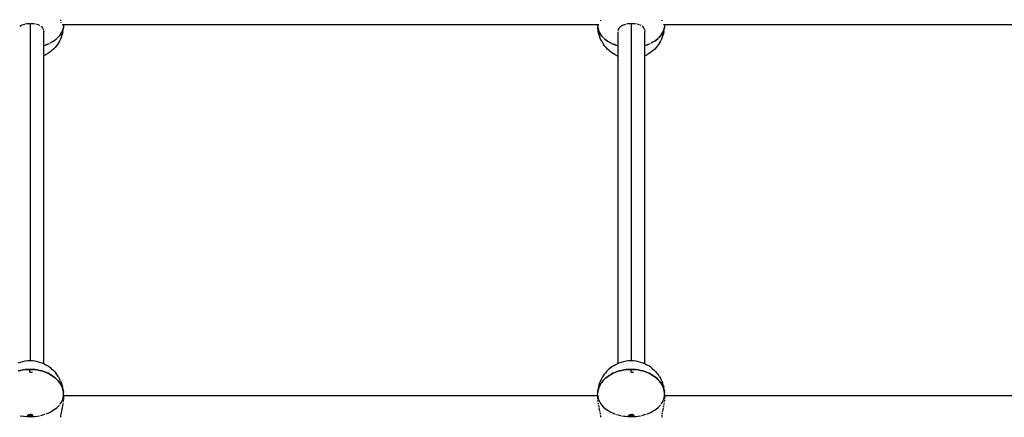
# Model space of a CAD drawing. Units: millimetres. Extents: x 623606 to 652669, y 5095 to 24453.
# Drawn here: x 638039 to 638631, y 18300 to 18539 of the extents above; entities that cross this region are included whole.
import ezdxf

# ---------------------------------------------------------------- set-up
doc = ezdxf.new("R2010")
doc.units = ezdxf.units.MM
doc.layers.add('DEFAULT', color=7, linetype='Continuous')
doc.layers.add('预设值', color=7, linetype='Continuous', true_color=0x000000)
doc.dimstyles.new('Qitele Minor', dxfattribs={"dimscale": 85, "dimtxt": 2.5, "dimasz": 2, "dimexe": 1.5, "dimexo": 0, "dimgap": 2, "dimtad": 1, "dimdec": 0, "dimrnd": 10, "dimzin": 1, "dimtxsty": 'Standard', "dimblk": 'OBLIQUE', "dimcen": 2, "dimdle": 1, "dimclrd": 256, "dimclre": 256, "dimclrt": 256, "dimadec": 0, "dimazin": 0, "dimtfac": 1, "dimtdec": 0, "dimtmove": 0, "dimatfit": 3, "dimldrblk": 'OBLIQUE', "dimfxl": 2, "dimfxlon": 1, "dimlwd": 40, "dimlwe": 30, "dimarcsym": 0})

# ---------------------------------------------------------------- blocks, each defined once
blk = doc.blocks.new('A$C5197715D')
at = {"layer": '预设值', "color": 0}
for p, q in [((6448.5, 10477.04), (6447.92, 10476.62)), ((6448.67, 10477.15), (6449.28, 10477.47)), ((6449.41, 10477.53), (6450.15, 10477.79)), ((6450.29, 10477.84), (6450.95, 10477.99)), ((6451.51, 10478.13), (6452.09, 10478.26)), ((6452.25, 10478.29), (6453.13, 10478.38)), ((6453.3, 10478.39), (6454.1, 10478.39)), ((6454.36, 10275.61), (6454.36, 10478.42)), ((6454.36, 10275.61), (6454.36, 10478.42)), ((6454.58, 10478.42), (6455.26, 10478.42)), ((6455.43, 10478.42), (6456.31, 10478.33)), ((6456.48, 10478.31), (6457.25, 10478.16)), ((6457.83, 10478.06), (6458.29, 10477.96)), ((6458.44, 10477.92), (6459.18, 10477.66)), ((6459.32, 10477.61), (6459.99, 10477.27)), ((6461.29, 10476.33), (6460.8, 10476.76)), ((6461.76, 10475.74), (6461.38, 10476.25)), ((6472.51, 10480.56), (6472.52, 10479.91)), ((6472.62, 10479.16), (6472.73, 10478.7)), ((6473.55, 10477.84), (6795.99, 10477.84)), ((6473.88, 10473.56), (6474.16, 10476.04)), ((6474.23, 10477.24), (6473.99, 10475.21)), ((6474.16, 10476.16), (6473.99, 10475.2)), ((6474.23, 10477.24), (6474.16, 10476.04)), ((6474.23, 10477.24), (6474.16, 10476.04)), ((6474.23, 10477.24), (6474.16, 10476.16)), ((6474.23, 10477.24), (6474.23, 10477.84)), ((6474.23, 10477.24), (6474.23, 10477.84)), ((6795.31, 10477.24), (6795.31, 10477.84)), ((6795.31, 10477.24), (6795.31, 10477.84)), ((6795.31, 10477.24), (6795.38, 10476.04)), ((6795.31, 10477.24), (6795.38, 10476.16)), ((6795.31, 10477.24), (6795.38, 10476.04)), ((6795.31, 10477.24), (6795.55, 10475.21)), ((6795.55, 10475.2), (6795.38, 10476.16)), ((6795.66, 10473.56), (6795.38, 10476.04)), ((6797.03, 10480.44), (6797.02, 10479.91)), ((6808.68, 10476.1), (6809.17, 10476.54)), ((6809.84, 10477.04), (6809.26, 10476.62)), ((6810, 10477.15), (6810.61, 10477.47)), ((6810.74, 10477.53), (6811.48, 10477.79)), ((6811.62, 10477.84), (6812.29, 10477.99)), ((6812.84, 10478.13), (6813.43, 10478.26)), ((6813.58, 10478.29), (6814.47, 10478.38)), ((6814.63, 10478.39), (6815.44, 10478.39)), ((6815.7, 10275.61), (6815.7, 10478.42)), ((6815.7, 10275.61), (6815.7, 10478.42)), ((6815.92, 10478.42), (6816.6, 10478.42)), ((6816.76, 10478.42), (6817.65, 10478.33)), ((6817.81, 10478.31), (6818.58, 10478.16)), ((6819.16, 10478.06), (6819.62, 10477.96)), ((6819.77, 10477.92), (6820.52, 10477.66)), ((6820.65, 10477.61), (6821.32, 10477.27)), ((6822.62, 10476.33), (6822.14, 10476.76)), ((6823.09, 10475.74), (6822.71, 10476.25)), ((6833.85, 10480.42), (6833.86, 10479.91)), ((6834.89, 10477.84), (7157.32, 10477.84)), ((6835.21, 10473.56), (6835.5, 10476.04)), ((6835.56, 10477.24), (6835.32, 10475.21)), ((6835.5, 10476.16), (6835.32, 10475.2)), ((6835.56, 10477.24), (6835.5, 10476.04)), ((6835.56, 10477.24), (6835.5, 10476.04)), ((6835.56, 10477.24), (6835.5, 10476.16)), ((6835.56, 10477.24), (6835.56, 10477.84)), ((6835.56, 10477.24), (6835.56, 10477.84)), ((6462.05, 10475.17), (6461.83, 10475.65)), ((6462.29, 10474.35), (6462.14, 10474.97)), ((6462.32, 10474.22), (6462.35, 10473.57)), ((6462.36, 10273.83), (6462.36, 10473.45)), ((6470.49, 10469.48), (6472.03, 10471.16)), ((6471.92, 10471.02), (6471.11, 10470.08)), ((6472.03, 10471.16), (6473.24, 10473.1)), ((6472.62, 10471.99), (6472.09, 10471.26)), ((6473.19, 10473), (6472.62, 10471.99)), ((6473.59, 10472.27), (6472.84, 10470.05)), ((6473.24, 10473.1), (6473.97, 10475.12)), ((6473.64, 10474.03), (6473.27, 10473.18)), ((6473.88, 10473.56), (6473.59, 10472.27)), ((6473.97, 10475.09), (6473.64, 10474.03)), ((6795.57, 10475.12), (6796.3, 10473.1)), ((6795.9, 10474.03), (6795.57, 10475.09)), ((6795.95, 10472.27), (6795.66, 10473.56)), ((6796.27, 10473.18), (6795.9, 10474.03)), ((6795.95, 10472.27), (6796.69, 10470.05)), ((6796.3, 10473.1), (6797.51, 10471.16)), ((6796.92, 10471.99), (6796.35, 10473)), ((6797.44, 10471.26), (6796.92, 10471.99)), ((6797.51, 10471.16), (6799.05, 10469.48)), ((6798.43, 10470.08), (6797.62, 10471.02)), ((6807.7, 10274.07), (6807.7, 10473.31)), ((6807.74, 10474.09), (6807.89, 10474.72)), ((6807.91, 10474.83), (6808.18, 10475.4)), ((6808.23, 10475.5), (6808.61, 10476.01)), ((6823.39, 10475.17), (6823.16, 10475.65)), ((6823.63, 10474.35), (6823.48, 10474.97)), ((6823.66, 10474.22), (6823.69, 10473.57)), ((6823.69, 10273.83), (6823.69, 10473.45)), ((6831.82, 10469.48), (6833.37, 10471.16)), ((6833.26, 10471.02), (6832.45, 10470.08)), ((6833.37, 10471.16), (6834.58, 10473.1)), ((6833.95, 10471.99), (6833.43, 10471.26)), ((6834.53, 10473), (6833.95, 10471.99)), ((6834.92, 10472.27), (6834.18, 10470.05)), ((6834.58, 10473.1), (6835.31, 10475.12)), ((6834.98, 10474.03), (6834.6, 10473.18)), ((6835.21, 10473.56), (6834.92, 10472.27)), ((6835.3, 10475.09), (6834.98, 10474.03)), ((6462.36, 10465.06), (6463.24, 10465.31)), ((6463.24, 10465.31), (6465.8, 10466.35)), ((6464.16, 10465.64), (6463.43, 10465.38)), ((6465.53, 10466.22), (6464.16, 10465.64)), ((6466.83, 10466.87), (6466.1, 10466.5)), ((6468.33, 10467.77), (6466.11, 10466.5)), ((6468.04, 10467.58), (6466.83, 10466.87)), ((6468.33, 10467.77), (6470.31, 10469.31)), ((6469.17, 10468.36), (6468.46, 10467.87)), ((6469.86, 10464.72), (6469.16, 10463.93)), ((6470.19, 10469.19), (6469.17, 10468.36)), ((6470.61, 10465.77), (6469.86, 10464.72)), ((6471.11, 10470.08), (6470.48, 10469.48)), ((6471.76, 10467.66), (6470.61, 10465.77)), ((6472.39, 10468.84), (6471.76, 10467.66)), ((6472.84, 10470.05), (6472.39, 10468.84)), ((6797.15, 10468.84), (6796.69, 10470.05)), ((6797.78, 10467.66), (6797.15, 10468.84)), ((6797.78, 10467.66), (6798.93, 10465.77)), ((6799.05, 10469.48), (6798.43, 10470.08)), ((6799.68, 10464.72), (6798.93, 10465.77)), ((6799.22, 10469.31), (6801.21, 10467.77)), ((6800.37, 10468.36), (6799.35, 10469.19)), ((6799.68, 10464.72), (6800.38, 10463.93)), ((6801.07, 10467.88), (6800.37, 10468.36)), ((6801.21, 10467.77), (6803.43, 10466.5)), ((6802.71, 10466.87), (6801.5, 10467.58)), ((6803.44, 10466.5), (6802.71, 10466.87)), ((6803.74, 10466.35), (6806.3, 10465.31)), ((6805.37, 10465.64), (6804, 10466.22)), ((6806.11, 10465.39), (6805.37, 10465.64)), ((6806.46, 10465.26), (6807.7, 10464.92)), ((6807.7, 10464.89), (6806.81, 10465.14)), ((6823.69, 10465.06), (6824.57, 10465.31)), ((6824.57, 10465.31), (6827.14, 10466.35)), ((6825.5, 10465.64), (6824.76, 10465.38)), ((6826.87, 10466.22), (6825.5, 10465.64)), ((6828.16, 10466.87), (6827.43, 10466.5)), ((6829.67, 10467.77), (6827.44, 10466.5)), ((6829.38, 10467.58), (6828.16, 10466.87)), ((6829.67, 10467.77), (6831.65, 10469.31)), ((6830.5, 10468.36), (6829.8, 10467.87)), ((6831.19, 10464.72), (6830.49, 10463.93)), ((6831.52, 10469.19), (6830.5, 10468.36)), ((6831.94, 10465.77), (6831.19, 10464.72)), ((6832.45, 10470.08), (6831.82, 10469.48)), ((6833.09, 10467.66), (6831.94, 10465.77)), ((6833.72, 10468.84), (6833.09, 10467.66)), ((6834.18, 10470.05), (6833.72, 10468.84)), ((6463.72, 10459.56), (6462.52, 10458.97)), ((6464.82, 10460.23), (6463.72, 10459.56)), ((6465.53, 10460.68), (6464.82, 10460.23)), ((6466.6, 10461.47), (6465.53, 10460.68)), ((6467.3, 10462.08), (6466.6, 10461.47)), ((6468.29, 10462.97), (6467.3, 10462.08)), ((6469.16, 10463.93), (6468.29, 10462.97)), ((6801.24, 10462.97), (6800.38, 10463.93)), ((6802.24, 10462.08), (6801.24, 10462.97)), ((6802.24, 10462.08), (6802.94, 10461.47)), ((6804.01, 10460.68), (6802.94, 10461.47)), ((6804.01, 10460.68), (6804.72, 10460.23)), ((6805.82, 10459.56), (6804.72, 10460.23)), ((6807.02, 10458.97), (6805.82, 10459.56)), ((6807.02, 10458.97), (6807.63, 10458.71)), ((6825.05, 10459.56), (6823.86, 10458.97)), ((6826.15, 10460.23), (6825.05, 10459.56)), ((6826.87, 10460.68), (6826.15, 10460.23)), ((6827.93, 10461.47), (6826.87, 10460.68)), ((6828.63, 10462.08), (6827.93, 10461.47)), ((6829.63, 10462.97), (6828.63, 10462.08)), ((6830.49, 10463.93), (6829.63, 10462.97)), ((6449.59, 10275.12), (6448.15, 10274.73)), ((6451.07, 10275.4), (6449.59, 10275.12)), ((6452.58, 10275.56), (6451.07, 10275.4)), ((6454.1, 10275.62), (6452.58, 10275.56)), ((6455.63, 10275.56), (6454.1, 10275.62)), ((6457.14, 10275.4), (6455.63, 10275.56)), ((6458.62, 10275.12), (6457.14, 10275.4)), ((6460.06, 10274.73), (6458.62, 10275.12)), ((6810.92, 10275.12), (6809.48, 10274.73)), ((6812.4, 10275.4), (6810.92, 10275.12)), ((6813.91, 10275.56), (6812.4, 10275.4)), ((6815.44, 10275.62), (6813.91, 10275.56)), ((6816.96, 10275.56), (6815.44, 10275.62)), ((6818.47, 10275.4), (6816.96, 10275.56)), ((6819.95, 10275.12), (6818.47, 10275.4)), ((6821.39, 10274.73), (6819.95, 10275.12)), ((6448.15, 10274.73), (6446.77, 10274.25)), ((6448.43, 10269.92), (6447.07, 10269.58)), ((6447.07, 10269.58), (6448.43, 10269.92)), ((6449.83, 10270.19), (6448.43, 10269.92)), ((6448.43, 10269.92), (6449.83, 10270.19)), ((6451.24, 10270.38), (6449.83, 10270.19)), ((6449.83, 10270.19), (6451.24, 10270.38)), ((6452.67, 10270.49), (6451.24, 10270.38)), ((6451.24, 10270.38), (6452.67, 10270.49)), ((6454.1, 10270.53), (6452.67, 10270.49)), ((6452.67, 10270.49), (6454.1, 10270.53)), ((6455.54, 10270.49), (6454.1, 10270.53)), ((6454.1, 10270.53), (6455.54, 10270.49)), ((6454.1, 10268.9), (6454.1, 10270.31)), ((6454.1, 10268.9), (6454.1, 10270.31)), ((6454.1, 10268.9), (6455.54, 10268.87)), ((6456.97, 10270.38), (6455.54, 10270.49)), ((6455.54, 10270.49), (6456.97, 10270.38)), ((6458.38, 10270.19), (6456.97, 10270.38)), ((6456.97, 10270.38), (6458.38, 10270.19)), ((6459.77, 10269.92), (6458.38, 10270.19)), ((6458.38, 10270.19), (6459.77, 10269.92)), ((6461.14, 10269.58), (6459.77, 10269.92)), ((6459.77, 10269.92), (6461.14, 10269.58)), ((6461.44, 10274.25), (6460.06, 10274.73)), ((6462.46, 10269.17), (6461.14, 10269.58)), ((6461.14, 10269.58), (6462.46, 10269.17)), ((6462.74, 10273.66), (6461.44, 10274.25)), ((6463.75, 10268.69), (6462.46, 10269.17)), ((6462.46, 10269.17), (6463.75, 10268.69)), ((6462.74, 10273.66), (6463.4, 10273.33)), ((6464.72, 10272.61), (6463.4, 10273.33)), ((6465.93, 10271.78), (6464.72, 10272.61)), ((6467.04, 10270.87), (6465.93, 10271.78)), ((6467.04, 10270.87), (6467.82, 10270.23)), ((6468.86, 10269.18), (6467.82, 10270.23)), ((6468.86, 10269.18), (6469.56, 10268.34)), ((6800.68, 10269.18), (6799.98, 10268.34)), ((6801.72, 10270.23), (6800.68, 10269.18)), ((6802.89, 10271.19), (6801.72, 10270.23)), ((6803.6, 10271.78), (6802.89, 10271.19)), ((6804.82, 10272.61), (6803.6, 10271.78)), ((6806.14, 10273.33), (6804.82, 10272.61)), ((6807.08, 10269.17), (6805.79, 10268.69)), ((6805.79, 10268.69), (6807.08, 10269.17)), ((6806.79, 10273.66), (6806.14, 10273.33)), ((6808.1, 10274.25), (6806.79, 10273.66)), ((6808.4, 10269.58), (6807.08, 10269.17)), ((6807.08, 10269.17), (6808.4, 10269.58)), ((6809.48, 10274.73), (6808.1, 10274.25)), ((6809.77, 10269.92), (6808.4, 10269.58)), ((6808.4, 10269.58), (6809.77, 10269.92)), ((6811.16, 10270.19), (6809.77, 10269.92)), ((6809.77, 10269.92), (6811.16, 10270.19)), ((6812.57, 10270.38), (6811.16, 10270.19)), ((6811.16, 10270.19), (6812.57, 10270.38)), ((6814, 10270.49), (6812.57, 10270.38)), ((6812.57, 10270.38), (6814, 10270.49)), ((6815.44, 10270.53), (6814, 10270.49)), ((6814, 10270.49), (6815.44, 10270.53)), ((6816.87, 10270.49), (6815.44, 10270.53)), ((6815.44, 10270.53), (6816.87, 10270.49)), ((6815.44, 10268.9), (6815.44, 10270.31)), ((6815.44, 10268.9), (6815.44, 10270.31)), ((6815.44, 10268.9), (6816.87, 10268.87)), ((6818.3, 10270.38), (6816.87, 10270.49)), ((6816.87, 10270.49), (6818.3, 10270.38)), ((6819.72, 10270.19), (6818.3, 10270.38)), ((6818.3, 10270.38), (6819.72, 10270.19)), ((6821.11, 10269.92), (6819.72, 10270.19)), ((6819.72, 10270.19), (6821.11, 10269.92)), ((6822.47, 10269.58), (6821.11, 10269.92)), ((6821.11, 10269.92), (6822.47, 10269.58)), ((6822.77, 10274.25), (6821.39, 10274.73)), ((6823.8, 10269.17), (6822.47, 10269.58)), ((6822.47, 10269.58), (6823.8, 10269.17)), ((6824.08, 10273.66), (6822.77, 10274.25)), ((6825.08, 10268.69), (6823.8, 10269.17)), ((6823.8, 10269.17), (6825.08, 10268.69)), ((6824.08, 10273.66), (6824.73, 10273.33)), ((6826.05, 10272.61), (6824.73, 10273.33)), ((6827.27, 10271.78), (6826.05, 10272.61)), ((6828.37, 10270.87), (6827.27, 10271.78)), ((6828.37, 10270.87), (6829.16, 10270.23)), ((6830.19, 10269.18), (6829.16, 10270.23)), ((6830.19, 10269.18), (6830.9, 10268.34)), ((6464.98, 10268.15), (6463.75, 10268.69)), ((6463.75, 10268.69), (6464.98, 10268.15)), ((6466.16, 10267.54), (6464.98, 10268.15)), ((6464.98, 10268.15), (6466.16, 10267.54)), ((6467.28, 10266.86), (6466.16, 10267.54)), ((6466.16, 10267.54), (6467.28, 10266.86)), ((6468.33, 10266.13), (6467.28, 10266.86)), ((6467.28, 10266.86), (6468.33, 10266.13)), ((6469.31, 10265.35), (6468.33, 10266.13)), ((6468.33, 10266.13), (6469.31, 10265.35)), ((6470.21, 10264.51), (6469.31, 10265.35)), ((6469.31, 10265.35), (6470.21, 10264.51)), ((6470.5, 10267.18), (6469.56, 10268.34)), ((6471.03, 10263.63), (6470.21, 10264.51)), ((6470.21, 10264.51), (6471.03, 10263.63)), ((6471.28, 10265.95), (6470.5, 10267.18)), ((6471.77, 10262.71), (6471.03, 10263.63)), ((6471.03, 10263.63), (6471.77, 10262.71)), ((6471.28, 10265.95), (6471.9, 10264.9)), ((6472.53, 10263.57), (6471.9, 10264.9)), ((6472.53, 10263.57), (6472.99, 10262.4)), ((6797.01, 10263.57), (6796.55, 10262.4)), ((6797.64, 10264.9), (6797.01, 10263.57)), ((6798.26, 10265.95), (6797.64, 10264.9)), ((6798.51, 10263.63), (6797.77, 10262.71)), ((6797.77, 10262.71), (6798.51, 10263.63)), ((6799.04, 10267.18), (6798.26, 10265.95)), ((6799.32, 10264.51), (6798.51, 10263.63)), ((6798.51, 10263.63), (6799.32, 10264.51)), ((6799.98, 10268.34), (6799.04, 10267.18)), ((6800.23, 10265.35), (6799.32, 10264.51)), ((6799.32, 10264.51), (6800.23, 10265.35)), ((6801.21, 10266.13), (6800.23, 10265.35)), ((6800.23, 10265.35), (6801.21, 10266.13)), ((6802.26, 10266.86), (6801.21, 10266.13)), ((6801.21, 10266.13), (6802.26, 10266.86)), ((6803.38, 10267.54), (6802.26, 10266.86)), ((6802.26, 10266.86), (6803.38, 10267.54)), ((6804.56, 10268.15), (6803.38, 10267.54)), ((6803.38, 10267.54), (6804.56, 10268.15)), ((6805.79, 10268.69), (6804.56, 10268.15)), ((6804.56, 10268.15), (6805.79, 10268.69)), ((6826.32, 10268.15), (6825.08, 10268.69)), ((6825.08, 10268.69), (6826.32, 10268.15)), ((6827.5, 10267.54), (6826.32, 10268.15)), ((6826.32, 10268.15), (6827.5, 10267.54)), ((6828.61, 10266.86), (6827.5, 10267.54)), ((6827.5, 10267.54), (6828.61, 10266.86)), ((6829.67, 10266.13), (6828.61, 10266.86)), ((6828.61, 10266.86), (6829.67, 10266.13)), ((6830.65, 10265.35), (6829.67, 10266.13)), ((6829.67, 10266.13), (6830.65, 10265.35)), ((6831.55, 10264.51), (6830.65, 10265.35)), ((6830.65, 10265.35), (6831.55, 10264.51)), ((6831.83, 10267.18), (6830.9, 10268.34)), ((6832.37, 10263.63), (6831.55, 10264.51)), ((6831.55, 10264.51), (6832.37, 10263.63)), ((6832.61, 10265.95), (6831.83, 10267.18)), ((6833.1, 10262.71), (6832.37, 10263.63)), ((6832.37, 10263.63), (6833.1, 10262.71)), ((6832.61, 10265.95), (6833.23, 10264.9)), ((6833.87, 10263.57), (6833.23, 10264.9)), ((6833.87, 10263.57), (6834.32, 10262.4)), ((6472.41, 10261.75), (6471.77, 10262.71)), ((6471.77, 10262.71), (6472.41, 10261.75)), ((6472.96, 10260.76), (6472.41, 10261.75)), ((6472.41, 10261.75), (6472.96, 10260.76)), ((6473.41, 10259.74), (6472.96, 10260.76)), ((6472.96, 10260.76), (6473.41, 10259.74)), ((6473.46, 10261), (6472.99, 10262.4)), ((6473.77, 10258.7), (6473.41, 10259.74)), ((6473.41, 10259.74), (6473.77, 10258.7)), ((6473.46, 10261), (6473.75, 10259.74)), ((6474.03, 10258.29), (6473.75, 10259.74)), ((6474.02, 10257.65), (6473.77, 10258.7)), ((6473.77, 10258.7), (6474.02, 10257.65)), ((6474.18, 10256.58), (6474.02, 10257.65)), ((6474.02, 10257.65), (6474.18, 10256.58)), ((6474.03, 10258.29), (6474.18, 10256.58)), ((6795.5, 10258.29), (6795.36, 10256.58)), ((6795.52, 10257.65), (6795.36, 10256.58)), ((6795.36, 10256.58), (6795.52, 10257.65)), ((6795.79, 10259.74), (6795.5, 10258.29)), ((6795.77, 10258.7), (6795.52, 10257.65)), ((6795.52, 10257.65), (6795.77, 10258.7)), ((6796.13, 10259.74), (6795.77, 10258.7)), ((6795.77, 10258.7), (6796.13, 10259.74)), ((6796.08, 10261), (6795.79, 10259.74)), ((6796.55, 10262.4), (6796.08, 10261)), ((6796.58, 10260.76), (6796.13, 10259.74)), ((6796.13, 10259.74), (6796.58, 10260.76)), ((6797.13, 10261.75), (6796.58, 10260.76)), ((6796.58, 10260.76), (6797.13, 10261.75)), ((6797.77, 10262.71), (6797.13, 10261.75)), ((6797.13, 10261.75), (6797.77, 10262.71)), ((6833.74, 10261.75), (6833.1, 10262.71)), ((6833.1, 10262.71), (6833.74, 10261.75)), ((6834.29, 10260.76), (6833.74, 10261.75)), ((6833.74, 10261.75), (6834.29, 10260.76)), ((6834.75, 10259.74), (6834.29, 10260.76)), ((6834.29, 10260.76), (6834.75, 10259.74)), ((6834.8, 10261), (6834.32, 10262.4)), ((6835.1, 10258.7), (6834.75, 10259.74)), ((6834.75, 10259.74), (6835.1, 10258.7)), ((6834.8, 10261), (6835.08, 10259.74)), ((6835.37, 10258.29), (6835.08, 10259.74)), ((6835.36, 10257.65), (6835.1, 10258.7)), ((6835.1, 10258.7), (6835.36, 10257.65)), ((6835.51, 10256.58), (6835.36, 10257.65)), ((6835.36, 10257.65), (6835.51, 10256.58)), ((6835.37, 10258.29), (6835.51, 10256.58)), ((6472.96, 10250.83), (6473.41, 10251.74)), ((6473.41, 10251.74), (6473.77, 10252.66)), ((6473.77, 10252.66), (6474.02, 10253.6)), ((6474.02, 10253.6), (6474.18, 10254.55)), ((6474.06, 10251.28), (6474.02, 10250.8)), ((6474.17, 10252.37), (6474.1, 10251.7)), ((6474.23, 10255.51), (6474.18, 10256.58)), ((6474.23, 10255.51), (6474.18, 10256.58)), ((6474.18, 10254.55), (6474.23, 10255.51)), ((6474.23, 10255.51), (6474.23, 10252.88)), ((6474.23, 10255.51), (6474.23, 10252.88)), ((6474.23, 10254.92), (6795.31, 10254.92)), ((6474.23, 10254.92), (6795.31, 10254.92)), ((6795.31, 10255.51), (6795.36, 10256.58)), ((6795.31, 10255.51), (6795.36, 10256.58)), ((6795.31, 10255.51), (6795.31, 10252.88)), ((6795.31, 10255.51), (6795.31, 10252.88)), ((6795.31, 10255.51), (6795.41, 10254.2)), ((6795.38, 10252.25), (6795.44, 10251.7)), ((6795.41, 10254.2), (6795.7, 10252.9)), ((6795.48, 10251.27), (6795.52, 10250.8)), ((6795.7, 10252.9), (6796.18, 10251.62)), ((6796.18, 10251.62), (6796.84, 10250.39)), ((6834.29, 10250.83), (6834.75, 10251.74)), ((6834.75, 10251.74), (6835.1, 10252.66)), ((6835.1, 10252.66), (6835.36, 10253.6)), ((6835.4, 10251.28), (6835.35, 10250.8)), ((6835.36, 10253.6), (6835.51, 10254.55)), ((6835.49, 10252.24), (6835.43, 10251.7)), ((6835.56, 10255.51), (6835.51, 10256.58)), ((6835.56, 10255.51), (6835.51, 10256.58)), ((6835.51, 10254.55), (6835.56, 10255.51)), ((6835.56, 10255.51), (6835.56, 10252.88)), ((6835.56, 10255.51), (6835.56, 10252.88)), ((6835.56, 10254.92), (7156.64, 10254.92)), ((6835.56, 10254.92), (7156.64, 10254.92)), ((6466.16, 10244.79), (6467.28, 10245.39)), ((6468.33, 10246.04), (6467.28, 10245.39)), ((6468.33, 10246.04), (6469.31, 10246.74)), ((6469.31, 10246.74), (6470.21, 10247.48)), ((6470.21, 10247.48), (6471.03, 10248.27)), ((6471.03, 10248.27), (6471.77, 10249.09)), ((6472.1, 10249.54), (6472.41, 10249.95)), ((6472.41, 10249.95), (6472.96, 10250.83)), ((6472.98, 10245.45), (6472.81, 10244.62)), ((6473.24, 10246.51), (6473.02, 10245.63)), ((6473.41, 10247.58), (6473.26, 10246.69)), ((6473.61, 10248.64), (6473.44, 10247.76)), ((6473.83, 10249.66), (6473.64, 10248.81)), ((6473.98, 10250.31), (6473.86, 10249.83)), ((6795.56, 10250.31), (6795.68, 10249.83)), ((6795.75, 10249.51), (6795.9, 10248.81)), ((6795.96, 10248.48), (6796.1, 10247.76)), ((6796.15, 10247.42), (6796.27, 10246.69)), ((6796.34, 10246.35), (6796.52, 10245.63)), ((6796.59, 10245.29), (6796.73, 10244.58)), ((6796.84, 10250.39), (6797.69, 10249.2)), ((6797.69, 10249.2), (6798.7, 10248.07)), ((6798.7, 10248.07), (6799.88, 10247.01)), ((6799.88, 10247.01), (6801.21, 10246.04)), ((6801.21, 10246.04), (6802.67, 10245.16)), ((6827.5, 10244.79), (6828.61, 10245.39)), ((6829.67, 10246.04), (6828.61, 10245.39)), ((6829.67, 10246.04), (6830.65, 10246.74)), ((6830.65, 10246.74), (6831.55, 10247.48)), ((6831.55, 10247.48), (6832.37, 10248.27)), ((6832.37, 10248.27), (6833.1, 10249.09)), ((6833.43, 10249.53), (6833.74, 10249.95)), ((6833.74, 10249.95), (6834.29, 10250.83)), ((6834.28, 10245.28), (6834.15, 10244.62)), ((6834.53, 10246.33), (6834.35, 10245.63)), ((6834.72, 10247.4), (6834.6, 10246.69)), ((6834.91, 10248.46), (6834.78, 10247.76)), ((6835.12, 10249.49), (6834.98, 10248.81)), ((6835.31, 10250.31), (6835.2, 10249.83)), ((6448.26, 10242.69), (6450.18, 10242.37)), ((6450.18, 10242.37), (6450.7, 10242.32)), ((6450.7, 10242.32), (6452.13, 10242.18)), ((6452.13, 10242.18), (6454.1, 10242.12)), ((6452.14, 10242.32), (6454.1, 10242.12)), ((6452.14, 10242.32), (6454.1, 10242.12)), ((6452.17, 10242.47), (6454.1, 10242.12)), ((6452.17, 10242.47), (6454.1, 10242.12)), ((6452.22, 10242.61), (6454.1, 10242.12)), ((6452.22, 10242.61), (6454.1, 10242.12)), ((6452.28, 10242.74), (6454.1, 10242.12)), ((6452.28, 10242.74), (6454.1, 10242.12)), ((6452.36, 10242.88), (6454.1, 10242.12)), ((6452.36, 10242.88), (6454.1, 10242.12)), ((6452.46, 10243), (6454.1, 10242.12)), ((6452.46, 10243), (6454.1, 10242.12)), ((6452.58, 10243.11), (6454.1, 10242.12)), ((6452.58, 10243.11), (6454.1, 10242.12)), ((6452.71, 10243.22), (6454.1, 10242.12)), ((6452.71, 10243.22), (6454.1, 10242.12)), ((6452.85, 10243.32), (6454.1, 10242.12)), ((6452.85, 10243.32), (6454.1, 10242.12)), ((6453.01, 10243.4), (6454.1, 10242.12)), ((6453.01, 10243.4), (6454.1, 10242.12)), ((6453.17, 10243.48), (6454.1, 10242.12)), ((6453.17, 10243.48), (6454.1, 10242.12)), ((6453.35, 10243.54), (6454.1, 10242.12)), ((6453.35, 10243.54), (6454.1, 10242.12)), ((6453.53, 10243.59), (6454.1, 10242.12)), ((6453.53, 10243.59), (6454.1, 10242.12)), ((6453.72, 10243.63), (6454.1, 10242.12)), ((6453.72, 10243.63), (6454.1, 10242.12)), ((6453.91, 10243.65), (6454.1, 10242.12)), ((6453.91, 10243.65), (6454.1, 10242.12)), ((6454.3, 10243.65), (6454.1, 10242.12)), ((6454.3, 10243.65), (6454.1, 10242.12)), ((6454.1, 10243.65), (6454.1, 10242.12)), ((6454.1, 10243.65), (6454.1, 10242.12)), ((6454.49, 10243.63), (6454.1, 10242.12)), ((6454.49, 10243.63), (6454.1, 10242.12)), ((6454.68, 10243.59), (6454.1, 10242.12)), ((6454.68, 10243.59), (6454.1, 10242.12)), ((6454.86, 10243.54), (6454.1, 10242.12)), ((6454.86, 10243.54), (6454.1, 10242.12)), ((6455.03, 10243.48), (6454.1, 10242.12)), ((6455.03, 10243.48), (6454.1, 10242.12)), ((6455.2, 10243.4), (6454.1, 10242.12)), ((6455.2, 10243.4), (6454.1, 10242.12)), ((6455.35, 10243.32), (6454.1, 10242.12)), ((6455.35, 10243.32), (6454.1, 10242.12)), ((6455.5, 10243.22), (6454.1, 10242.12)), ((6455.5, 10243.22), (6454.1, 10242.12)), ((6455.63, 10243.11), (6454.1, 10242.12)), ((6455.63, 10243.11), (6454.1, 10242.12)), ((6455.74, 10243), (6454.1, 10242.12)), ((6455.74, 10243), (6454.1, 10242.12)), ((6455.84, 10242.88), (6454.1, 10242.12)), ((6455.84, 10242.88), (6454.1, 10242.12)), ((6455.92, 10242.74), (6454.1, 10242.12)), ((6455.92, 10242.74), (6454.1, 10242.12)), ((6455.99, 10242.61), (6454.1, 10242.12)), ((6455.99, 10242.61), (6454.1, 10242.12)), ((6456.04, 10242.47), (6454.1, 10242.12)), ((6456.04, 10242.47), (6454.1, 10242.12)), ((6454.1, 10242.12), (6456.07, 10242.32)), ((6456.07, 10242.32), (6454.1, 10242.12)), ((6454.1, 10242.12), (6455.54, 10242.15)), ((6455.54, 10242.15), (6456.97, 10242.25)), ((6456.97, 10242.25), (6458.38, 10242.42)), ((6458.38, 10242.42), (6459.77, 10242.66)), ((6460.47, 10242.81), (6461.14, 10242.96)), ((6461.14, 10242.96), (6462.46, 10243.33)), ((6462.46, 10243.33), (6463.08, 10243.53)), ((6463.75, 10243.76), (6464.98, 10244.24)), ((6464.98, 10244.24), (6466.16, 10244.79)), ((6472.54, 10242.51), (6472.51, 10241.78)), ((6472.63, 10243.43), (6472.55, 10242.65)), ((6472.78, 10244.42), (6472.65, 10243.58)), ((6796.78, 10244.27), (6796.89, 10243.58)), ((6796.92, 10243.29), (6796.98, 10242.76)), ((6797, 10242.37), (6797.03, 10241.78)), ((6802.67, 10245.16), (6803.35, 10244.82)), ((6803.35, 10244.82), (6804.26, 10244.37)), ((6804.26, 10244.37), (6805.95, 10243.7)), ((6806.59, 10243.5), (6807.73, 10243.14)), ((6807.73, 10243.14), (6809.35, 10242.75)), ((6809.59, 10242.69), (6811.51, 10242.37)), ((6811.51, 10242.37), (6812.03, 10242.32)), ((6812.03, 10242.32), (6813.46, 10242.18)), ((6813.46, 10242.18), (6815.44, 10242.12)), ((6813.47, 10242.32), (6815.44, 10242.12)), ((6813.47, 10242.32), (6815.44, 10242.12)), ((6813.5, 10242.47), (6815.44, 10242.12)), ((6813.5, 10242.47), (6815.44, 10242.12)), ((6813.55, 10242.61), (6815.44, 10242.12)), ((6813.55, 10242.61), (6815.44, 10242.12)), ((6813.61, 10242.74), (6815.44, 10242.12)), ((6813.61, 10242.74), (6815.44, 10242.12)), ((6813.7, 10242.88), (6815.44, 10242.12)), ((6813.7, 10242.88), (6815.44, 10242.12)), ((6813.8, 10243), (6815.44, 10242.12)), ((6813.8, 10243), (6815.44, 10242.12)), ((6813.91, 10243.11), (6815.44, 10242.12)), ((6813.91, 10243.11), (6815.44, 10242.12)), ((6814.04, 10243.22), (6815.44, 10242.12)), ((6814.04, 10243.22), (6815.44, 10242.12)), ((6814.18, 10243.32), (6815.44, 10242.12)), ((6814.18, 10243.32), (6815.44, 10242.12)), ((6814.34, 10243.4), (6815.44, 10242.12)), ((6814.34, 10243.4), (6815.44, 10242.12)), ((6814.51, 10243.48), (6815.44, 10242.12)), ((6814.51, 10243.48), (6815.44, 10242.12)), ((6814.68, 10243.54), (6815.44, 10242.12)), ((6814.68, 10243.54), (6815.44, 10242.12)), ((6814.86, 10243.59), (6815.44, 10242.12)), ((6814.86, 10243.59), (6815.44, 10242.12)), ((6815.05, 10243.63), (6815.44, 10242.12)), ((6815.05, 10243.63), (6815.44, 10242.12)), ((6815.24, 10243.65), (6815.44, 10242.12)), ((6815.24, 10243.65), (6815.44, 10242.12)), ((6815.63, 10243.65), (6815.44, 10242.12)), ((6815.63, 10243.65), (6815.44, 10242.12)), ((6815.44, 10243.65), (6815.44, 10242.12)), ((6815.44, 10243.65), (6815.44, 10242.12)), ((6815.82, 10243.63), (6815.44, 10242.12)), ((6815.82, 10243.63), (6815.44, 10242.12)), ((6816.01, 10243.59), (6815.44, 10242.12)), ((6816.01, 10243.59), (6815.44, 10242.12)), ((6816.19, 10243.54), (6815.44, 10242.12)), ((6816.19, 10243.54), (6815.44, 10242.12)), ((6816.37, 10243.48), (6815.44, 10242.12)), ((6816.37, 10243.48), (6815.44, 10242.12)), ((6816.53, 10243.4), (6815.44, 10242.12)), ((6816.53, 10243.4), (6815.44, 10242.12)), ((6816.69, 10243.32), (6815.44, 10242.12)), ((6816.69, 10243.32), (6815.44, 10242.12)), ((6816.83, 10243.22), (6815.44, 10242.12)), ((6816.83, 10243.22), (6815.44, 10242.12)), ((6816.96, 10243.11), (6815.44, 10242.12)), ((6816.96, 10243.11), (6815.44, 10242.12)), ((6817.08, 10243), (6815.44, 10242.12)), ((6817.08, 10243), (6815.44, 10242.12)), ((6817.18, 10242.88), (6815.44, 10242.12)), ((6817.18, 10242.88), (6815.44, 10242.12)), ((6817.26, 10242.74), (6815.44, 10242.12)), ((6817.26, 10242.74), (6815.44, 10242.12)), ((6817.32, 10242.61), (6815.44, 10242.12)), ((6817.32, 10242.61), (6815.44, 10242.12)), ((6817.37, 10242.47), (6815.44, 10242.12)), ((6817.37, 10242.47), (6815.44, 10242.12)), ((6815.44, 10242.12), (6817.4, 10242.32)), ((6817.4, 10242.32), (6815.44, 10242.12)), ((6815.44, 10242.12), (6816.87, 10242.15)), ((6816.87, 10242.15), (6818.3, 10242.25)), ((6818.3, 10242.25), (6819.72, 10242.42)), ((6819.72, 10242.42), (6821.11, 10242.66)), ((6821.81, 10242.81), (6822.47, 10242.96)), ((6822.47, 10242.96), (6823.8, 10243.33)), ((6823.8, 10243.33), (6824.42, 10243.53)), ((6825.08, 10243.76), (6826.32, 10244.24)), ((6826.32, 10244.24), (6827.5, 10244.79)), ((6833.87, 10242.36), (6833.84, 10241.78)), ((6833.95, 10243.27), (6833.88, 10242.65)), ((6834.09, 10244.25), (6833.98, 10243.58))]:
    blk.add_line(p, q, dxfattribs=at)
blk = doc.blocks.new('_Oblique')
at = {"color": 0, "linetype": 'ByBlock', "lineweight": -2}
blk.add_line((-0.5, -0.5), (0.5, 0.5), dxfattribs=at)
blk = doc.blocks.new('*D18')
at = {"layer": 'DEFAULT', "lineweight": 30, "transparency": 16777216}
for p, q in [((629591.47, 21800.82), (629591.47, 22735.82)), ((647307.8, 21800.82), (647307.8, 22735.82))]:
    blk.add_line(p, q, dxfattribs=at)
at = {"layer": 'DEFAULT', "lineweight": 40, "transparency": 16777216}
blk.add_line((629251.47, 22395.82), (647647.8, 22395.82), dxfattribs=at)
at = {"layer": 'Defpoints', "color": 0, "transparency": 16777216}
for p in [(647307.8, 22395.82), (647307.8, 17612.93), (629591.47, 15865.8)]:
    blk.add_point(p, dxfattribs=at)
at = {"layer": 'DEFAULT', "lineweight": 40, "transparency": 16777216, "xscale": 510, "yscale": 510, "zscale": 510, "rotation": 180}
blk.add_blockref('_Oblique', (629591.47, 22395.82), dxfattribs=at)
at = {"layer": 'DEFAULT', "lineweight": 40, "transparency": 16777216, "xscale": 510, "yscale": 510, "zscale": 510}
blk.add_blockref('_Oblique', (647307.8, 22395.82), dxfattribs=at)
at = {"layer": 'DEFAULT', "transparency": 16777216, "insert": (638449.63, 23035.85), "char_height": 493, "attachment_point": 5}
blk.add_mtext('17720', dxfattribs=at)
blk = doc.blocks.new('*D19')
at = {"layer": 'DEFAULT', "lineweight": 40, "transparency": 16777216}
blk.add_line((627463.56, 20641.3), (627463.56, 6218.35), dxfattribs=at)
at = {"layer": 'DEFAULT', "lineweight": 30, "transparency": 16777216}
for p, q in [((628058.56, 20301.3), (627123.56, 20301.3)), ((628058.56, 6558.35), (627123.56, 6558.35))]:
    blk.add_line(p, q, dxfattribs=at)
at = {"layer": 'Defpoints', "color": 0, "transparency": 16777216}
for p in [(638592.15, 20301.3), (627463.56, 6558.35), (636257.05, 6558.35)]:
    blk.add_point(p, dxfattribs=at)
at = {"layer": 'DEFAULT', "lineweight": 40, "transparency": 16777216, "xscale": 510, "yscale": 510, "zscale": 510}
for p, rotation in [((627463.56, 20301.3), 90), ((627463.56, 6558.35), 270)]:
    blk.add_blockref('_Oblique', p, dxfattribs=dict(at, rotation=rotation))
at = {"layer": 'DEFAULT', "transparency": 16777216, "insert": (626823.54, 13429.83), "char_height": 493, "attachment_point": 5, "rotation": 90}
blk.add_mtext('13740', dxfattribs=at)

msp = doc.modelspace()

# ---------------------------------------------------------------- block references
msp.add_blockref('A$C5197715D', (631591.44, 8058.29))

# ---------------------------------------------------------------- dimensions: what is measured, and where the dimension line sits
at = {"layer": 'DEFAULT'}
dim = msp.add_linear_dim(base=(647307.8, 22395.82), p1=(629591.47, 15865.8), p2=(647307.8, 17612.93), dimstyle='Qitele Minor', override={"dimtxt": 5.8, "dimasz": 6, "dimexe": 4, "dimgap": 4.5, "dimdle": 4, "dimfxl": 7}, dxfattribs=at)
dim.commit()
dim.dimension.update_dxf_attribs({"geometry": '*D18', "text_midpoint": (638449.63, 23035.85)})
dim = msp.add_linear_dim(base=(627463.56, 6558.35), p1=(638592.15, 20301.3), p2=(636257.05, 6558.35), angle=90, dimstyle='Qitele Minor', override={"dimtxt": 5.8, "dimasz": 6, "dimexe": 4, "dimgap": 4.5, "dimdle": 4, "dimfxl": 7}, dxfattribs=at)
dim.commit()
dim.dimension.update_dxf_attribs({"geometry": '*D19', "text_midpoint": (626823.54, 13429.83)})

doc.saveas('drawing.dxf')
